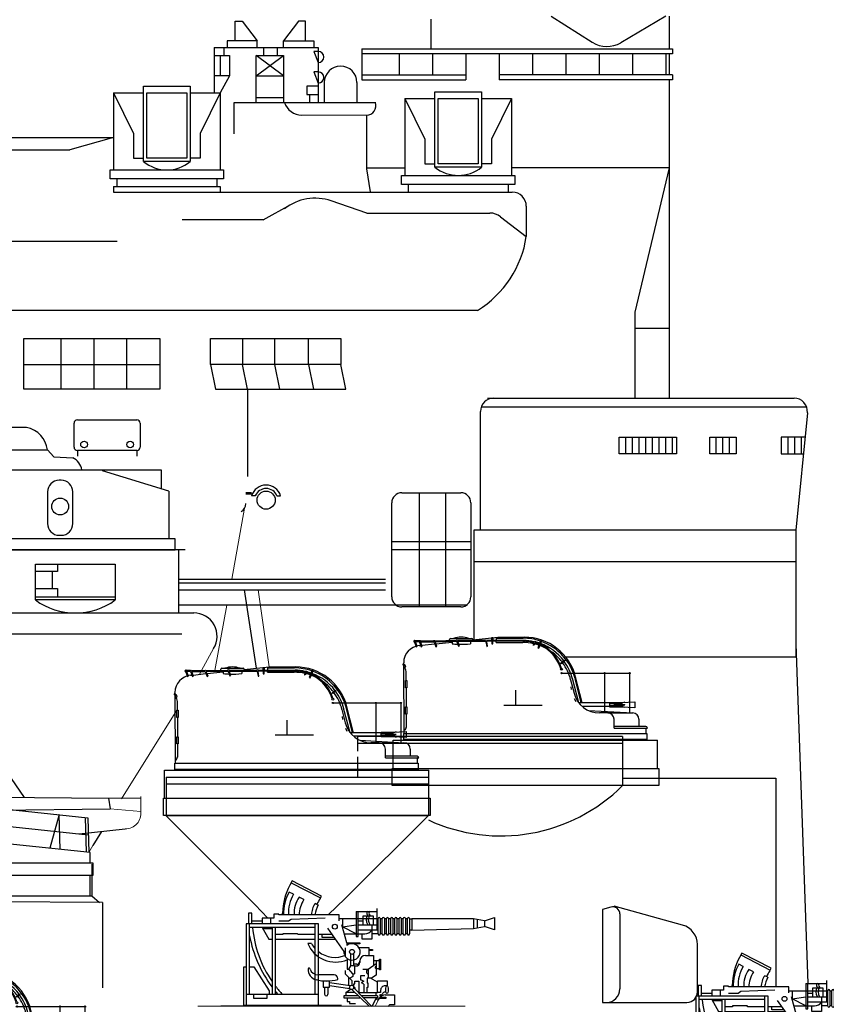
# Model space of a CAD drawing. Extents: x 11101 to 19851, y -12870 to -10052.
# Drawn here: x 12952 to 12987, y -11669 to -11627 of the extents above; entities that cross this region are included whole.
import ezdxf

# ---------------------------------------------------------------- set-up
doc = ezdxf.new("R2010")
doc.units = 0
doc.layers.get('0').update_dxf_attribs({"linetype": 'CONTINUOUS'})
doc.layers.add('1', color=7, linetype='CONTINUOUS')

# ---------------------------------------------------------------- blocks, each defined once
blk = doc.blocks.new('pa16_2')
at = {"layer": '1', "color": 7, "linetype": 'Continuous'}
for p, q in [((-2.092, 7.549), (-2.192, 7.361)), ((-2.133, 7.469), (-0.881, 6.818)), ((-0.84, 6.898), (-2.092, 7.549)), ((-2.035, 6.973), (-2.222, 7.07)), ((-1.594, 6.743), (-1.787, 6.844)), ((-0.895, 6.792), (-0.84, 6.898)), ((-0.977, 6.508), (-1.108, 6.576)), ((1.552, 5.438), (1.552, 6.365)), ((-3.82, 6.163), (-3.958, 6.163)), ((-3.958, 6.163), (-3.958, 5.706)), ((-3.82, 5.706), (-3.82, 6.163)), ((-2.873, 5.955), (-3.381, 5.955)), ((-3.381, 5.955), (-3.381, 5.706)), ((-3.02, 5.955), (-3.02, 5.706)), ((-2.666, 6.126), (-2.873, 6.126)), ((-2.873, 6.126), (-2.873, 5.955)), ((-2.666, 6.092), (-2.666, 6.126)), ((-0.082, 6.092), (-2.666, 6.092)), ((-2.499, 6.092), (-2.5, 6.163)), ((-0.683, 5.955), (-2.138, 5.895)), ((-0.082, 5.837), (-0.082, 6.092)), ((1.591, 5.918), (-0.082, 5.918)), ((0.06, 5.918), (0.06, 5.58)), ((0.655, 6.242), (1.552, 6.242)), ((0.655, 6.242), (0.655, 5.156)), ((0.734, 5.156), (0.734, 6.242)), ((1.399, 6.041), (0.944, 6.041)), ((0.944, 6.041), (0.944, 5.67)), ((1.399, 5.67), (1.399, 6.041)), ((1.591, 5.273), (1.591, 5.933)), ((1.681, 5.933), (1.681, 5.273)), ((1.771, 5.918), (1.681, 5.918)), ((1.771, 5.273), (1.771, 5.933)), ((1.861, 5.933), (1.861, 5.273)), ((1.951, 5.918), (1.861, 5.918)), ((1.951, 5.273), (1.951, 5.933)), ((2.041, 5.933), (2.041, 5.273)), ((2.131, 5.918), (2.041, 5.918)), ((2.131, 5.273), (2.131, 5.933)), ((2.221, 5.933), (2.221, 5.273)), ((2.311, 5.918), (2.221, 5.918)), ((2.311, 5.273), (2.311, 5.933)), ((2.401, 5.933), (2.401, 5.273)), ((2.491, 5.918), (2.401, 5.918)), ((2.491, 5.273), (2.491, 5.933)), ((2.581, 5.933), (2.581, 5.273)), ((2.671, 5.918), (2.581, 5.918)), ((2.671, 5.273), (2.671, 5.933)), ((2.761, 5.933), (2.761, 5.273)), ((2.852, 5.918), (2.761, 5.918)), ((2.852, 5.273), (2.852, 5.933)), ((2.942, 5.933), (2.942, 5.273)), ((2.942, 5.918), (3.032, 5.918)), ((5.677, 5.918), (3.032, 5.918)), ((3.032, 5.918), (3.032, 5.438)), ((6.158, 5.828), (5.677, 5.918)), ((5.677, 5.918), (5.677, 5.506)), ((6.158, 5.828), (6.586, 5.978)), ((6.586, 5.978), (6.586, 5.446)), ((-0.969, 5.706), (-4.069, 5.706)), ((-4.069, 5.706), (-4.069, 2.211)), ((-3.919, 2.679), (-3.919, 5.706)), ((-1.119, 5.556), (-3.919, 5.556)), ((-3.381, 5.817), (-3.82, 5.817)), ((-3.381, 5.556), (-3.097, 5.046)), ((-2.954, 5.494), (-3.347, 5.494)), ((-2.954, 5.556), (-2.954, 2.679)), ((-2.804, 2.679), (-2.804, 5.556)), ((-2.256, 5.817), (-2.666, 5.817)), ((-2.138, 5.895), (-2.256, 5.817)), ((-1.119, 5.706), (-1.119, 2.679)), ((-0.969, 2.211), (-0.969, 5.706)), ((0.135, 4.527), (-0.564, 5.514)), ((0.253, 4.891), (0.035, 5.67)), ((0.06, 5.58), (0.655, 5.67)), ((0.655, 5.283), (0.06, 5.58)), ((0.944, 5.817), (0.734, 5.817)), ((0.734, 5.67), (1.552, 5.67)), ((1.316, 5.67), (1.316, 5.046)), ((3.032, 5.438), (5.677, 5.506)), ((5.677, 5.506), (6.158, 5.596)), ((5.842, 5.887), (5.842, 5.537)), ((6.158, 5.828), (6.158, 5.596)), ((6.586, 5.446), (6.158, 5.596)), ((-2.499, 5.246), (-2.804, 5.246)), ((-1.866, 5.283), (-2.499, 5.283)), ((-2.499, 5.283), (-2.499, 5.246)), ((-1.83, 5.246), (-1.866, 5.283)), ((-1.119, 5.246), (-1.83, 5.246)), ((-0.374, 5.246), (-0.969, 5.246)), ((-0.809, 5.118), (-0.809, 5.246)), ((-0.284, 5.118), (-0.809, 5.118)), ((0.144, 5.283), (1.025, 5.283)), ((0.655, 5.156), (0.734, 5.156)), ((1.591, 5.438), (0.734, 5.438)), ((0.902, 5.046), (0.902, 5.283)), ((1.591, 5.283), (1.316, 5.283)), ((1.771, 5.283), (1.681, 5.283)), ((1.951, 5.283), (1.861, 5.283)), ((2.131, 5.283), (2.041, 5.283)), ((2.311, 5.283), (2.221, 5.283)), ((2.491, 5.283), (2.401, 5.283)), ((2.671, 5.283), (2.581, 5.283)), ((2.852, 5.283), (2.761, 5.283)), ((3.032, 5.438), (2.942, 5.438)), ((-3.097, 5.046), (-2.954, 5.046)), ((-2.804, 5.046), (-1.119, 5.046)), ((-1.267, 4.863), (-1.42, 4.863)), ((-0.969, 5.046), (-0.233, 5.046)), ((0.195, 4.286), (0.195, 4.684)), ((0.253, 4.891), (0.807, 4.891)), ((0.253, 4.891), (0.253, 4.778)), ((0.807, 4.855), (0.253, 4.855)), ((0.767, 4.695), (1.188, 4.695)), ((0.807, 4.891), (0.807, 4.855)), ((1.316, 5.046), (0.902, 5.046)), ((1.188, 4.695), (1.188, 4.348)), ((0.135, 4.452), (0.135, 4.527)), ((0.195, 4.361), (0.135, 4.452)), ((0.412, 4.417), (0.412, 3.9)), ((0.532, 4.417), (0.532, 3.9)), ((1.047, 4.348), (1.401, 4.348)), ((1.188, 4.604), (1.345, 4.604)), ((1.345, 4.558), (1.188, 4.558)), ((1.345, 4.604), (1.345, 4.558)), ((1.401, 4.348), (1.401, 3.918)), ((-4.159, 2.211), (-4.159, 3.865)), ((-4.159, 3.865), (-4.069, 3.865)), ((-3.919, 3.865), (-3.733, 3.865)), ((-3.733, 3.865), (-3.075, 2.839)), ((0.265, 4.219), (0.265, 3.766)), ((0.412, 3.9), (0.329, 3.766)), ((0.577, 3.9), (0.412, 3.9)), ((0.594, 3.974), (0.532, 3.974)), ((0.687, 3.974), (0.577, 3.974)), ((0.577, 3.9), (0.657, 3.9)), ((0.577, 3.9), (0.577, 3.564)), ((0.807, 4.094), (0.807, 4.108)), ((0.807, 4.094), (0.807, 4.05)), ((1.51, 3.994), (1.163, 3.754)), ((1.652, 4.126), (1.401, 4.126)), ((1.51, 4.126), (1.51, 3.772)), ((1.652, 3.736), (1.652, 4.187)), ((1.652, 4.187), (1.688, 4.187)), ((1.688, 4.187), (1.688, 3.736)), ((-0.291, 3.518), (-0.969, 3.518)), ((0.177, 3.711), (0.177, 3.564)), ((0.177, 3.564), (0.383, 3.359)), ((0.265, 3.766), (0.329, 3.766)), ((0.329, 3.766), (0.49, 3.564)), ((0.329, 3.413), (0.329, 3.061)), ((0.512, 3.447), (0.383, 3.359)), ((0.49, 3.564), (0.577, 3.564)), ((0.512, 3.564), (0.512, 3.447)), ((1.024, 3.471), (0.831, 3.471)), ((0.831, 3.471), (0.831, 3.31)), ((1.163, 3.754), (0.94, 3.754)), ((1.163, 3.754), (1.163, 3.371)), ((1.51, 3.51), (1.309, 3.371)), ((1.652, 3.772), (1.51, 3.772)), ((1.51, 3.772), (1.51, 3.51)), ((1.688, 3.736), (1.652, 3.736)), ((-0.496, 3.254), (-0.766, 3.254)), ((-0.766, 3.254), (-0.766, 2.988)), ((-0.766, 2.988), (-0.496, 2.988)), ((-0.706, 2.988), (-0.706, 2.689)), ((-0.556, 2.988), (-0.556, 2.674)), ((-0.496, 2.988), (-0.496, 3.254)), ((0.401, 3.05), (-0.496, 3.183)), ((-0.496, 3.061), (0.384, 2.931)), ((-0.141, 3.326), (-0.141, 3.368)), ((0.383, 3.359), (0.461, 3.282)), ((0.461, 3.282), (0.461, 3.072)), ((0.552, 2.967), (0.55, 3.132)), ((0.55, 3.132), (0.594, 3.132)), ((0.552, 2.967), (1.324, 2.161)), ((0.553, 2.98), (0.594, 2.98)), ((0.594, 3.132), (0.594, 3.254)), ((0.594, 3.254), (0.76, 3.254)), ((0.594, 2.98), (0.594, 2.923)), ((0.76, 3.254), (0.76, 2.767)), ((0.831, 3.31), (0.865, 3.31)), ((0.865, 3.31), (0.981, 3.243)), ((0.981, 3.243), (0.874, 3.181)), ((0.981, 3.12), (0.874, 3.181)), ((0.981, 3.12), (0.981, 2.767)), ((1.309, 3.371), (1.128, 3.371)), ((1.128, 3.371), (1.128, 3.164)), ((1.163, 3.164), (1.128, 3.164)), ((1.128, 2.767), (1.128, 2.985)), ((1.128, 2.985), (1.163, 2.985)), ((1.163, 2.985), (1.163, 3.164)), ((1.562, 3.205), (1.266, 3.371)), ((1.562, 3.205), (1.562, 3.257)), ((1.562, 3.257), (1.974, 3.257)), ((1.562, 2.767), (1.562, 3.205)), ((1.974, 3.047), (1.89, 3.047)), ((1.974, 3.257), (1.974, 3.047)), ((-0.969, 2.679), (-4.069, 2.679)), ((-3.733, 2.51), (-3.733, 2.679)), ((-3.174, 2.679), (-3.174, 2.51)), ((-3.075, 2.839), (-3.075, 2.679)), ((0.727, 2.614), (0.127, 2.614)), ((0.127, 2.614), (0.127, 2.529)), ((0.207, 2.767), (0.408, 2.906)), ((0.581, 2.767), (0.207, 2.767)), ((0.207, 2.767), (0.207, 2.614)), ((0.743, 2.767), (1.562, 2.767)), ((1.562, 2.614), (0.89, 2.614)), ((1.488, 2.767), (1.488, 2.614)), ((1.7, 2.767), (1.562, 2.767)), ((1.562, 2.614), (1.562, 2.529)), ((1.7, 2.66), (1.663, 2.66)), ((1.663, 2.66), (1.663, 2.614)), ((1.663, 2.614), (1.749, 2.614)), ((1.675, 2.555), (1.929, 2.555)), ((1.7, 2.857), (1.7, 2.767)), ((1.893, 2.66), (2.288, 2.66)), ((1.929, 2.555), (1.929, 2.505)), ((2.288, 2.66), (2.288, 2.238)), ((0.024, 2.211), (-4.159, 2.211)), ((-3.174, 2.51), (-3.733, 2.51)), ((0.127, 2.529), (0.808, 2.529)), ((0.259, 2.529), (0.259, 2.378)), ((0.259, 2.378), (0.372, 2.378)), ((0.372, 2.378), (0.372, 2.285)), ((0.372, 2.285), (0.622, 2.285)), ((1.562, 2.529), (0.971, 2.529)), ((1.494, 2.494), (1.324, 2.161)), ((1.494, 2.494), (1.562, 2.529)), ((1.494, 2.494), (1.601, 2.439)), ((1.562, 2.529), (1.634, 2.505)), ((1.929, 2.505), (1.634, 2.505)), ((2.288, 2.238), (2.1, 2.236))]:
    blk.add_line(p, q, dxfattribs=at)
at = {"layer": '1', "color": 7, "linetype": 'Continuous', "lineweight": 9}
for p, q in [((0.461, 2.889), (1.204, 2.177)), ((-4.159, 2.211), (-6.136, 2.177)), ((-6.136, 2.177), (-6.136, 2.177)), ((-6.136, 2.177), (5.323, 2.174)), ((1.601, 2.439), (1.478, 2.197))]:
    blk.add_line(p, q, dxfattribs=at)
at = {"layer": '1', "color": 7, "linetype": 'Continuous'}
for centre, radius in [((-0.263, 5.586), 0.105), ((0.472, 4.503), 0.105), ((0.461, 2.98), 0.0918)]:
    blk.add_circle(centre, radius, dxfattribs=at)
for centre, radius, start, end in [((0.081, 6.139), 2.581, 151.6921, 179.4809), ((-0.656, 6.166), 1.808, 150.0067, 182.3331), ((-0.681, 6.18), 1.569, 149.6797, 183.2289), ((-0.843, 6.152), 1.17, 143.7459, 182.9206), ((0.876, 5.666), 2.098, 147.5565, 155.469), ((-0.349, 5.998), 1.451, 149.0925, 176.2743), ((-0.465, 6.111), 0.794, 144.1363, 181.3907), ((-0.17, 6.011), 0.947, 147.7203, 175.0869), ((1.456, 5.881), 0.376, 145.8959, 214.1041), ((1.189, 6.167), 0.087, 120.3808, 239.6192), ((1.549, 5.881), 0.376, 145.8959, 214.1041), ((1.282, 6.167), 0.087, 120.3808, 239.6192), ((1.636, 5.933), 0.045, 0, 180), ((1.816, 5.933), 0.045, 0, 180), ((1.996, 5.933), 0.045, 0, 180), ((2.176, 5.933), 0.045, 0, 180), ((2.356, 5.933), 0.045, 0, 180), ((2.536, 5.933), 0.045, 0, 180), ((2.716, 5.933), 0.045, 0, 180), ((2.897, 5.933), 0.045, 0, 180), ((1.032, 5.985), 4.841, 185.0892, 214.5793), ((1.328, 6.184), 5.339, 190.6463, 216.6852), ((1.025, 5.633), 0.351, 270, 326.0665), ((1.636, 5.273), 0.045, 180, 0), ((1.816, 5.273), 0.045, 180, 0), ((1.996, 5.273), 0.045, 180, 0), ((2.176, 5.273), 0.045, 180, 0), ((2.356, 5.273), 0.045, 180, 0), ((2.536, 5.273), 0.045, 180, 0), ((2.716, 5.273), 0.045, 180, 0), ((2.897, 5.273), 0.045, 180, 0), ((-0.24, 5.337), 1.272, 201.8874, 293.4032), ((-0.257, 5.423), 1.154, 209.0037, 221.7365), ((0.472, 4.503), 0.352, 218.029, 128.5232), ((-0.257, 5.423), 1.154, 231.9628, 293.722), ((1.047, 4.108), 0.24, 90, 180), ((-1.37, 3.765), 0.0432, 0, 186.2311), ((0.657, 4.05), 0.15, 270, 0), ((0.687, 4.094), 0.12, 270, 0), ((1.508, 3.836), 0.0438, 86.7021, 273.2979), ((-0.942, 3.765), 0.471, 180, 254.2634), ((-0.979, 3.887), 0.368, 199.2341, 271.5596), ((-0.291, 3.368), 0.15, 0, 90), ((1.201, 3.65), 0.111, 109.7547, 250.2453), ((1.032, 5.985), 4.841, 217.5952, 223.0766), ((-0.63, 4.936), 1.682, 254.8409, 286.887), ((1.89, 2.857), 0.19, 88.9582, 180), ((1.328, 6.184), 5.339, 219.3019, 221.0329), ((-0.631, 2.689), 0.075, 180, 0), ((1.921, 2.317), 0.343, 90, 159.1315), ((1.695, 2.767), 0.106, 270, 337.7139), ((1.881, 2.691), 0.0939, 54.7867, 157.7134), ((2.118, 2.145), 0.0925, 90, 180.34)]:
    blk.add_arc(centre, radius, start, end, dxfattribs=at)
blk.add_ellipse((1.974, 2.883), major_axis=(0, -0.164), ratio=0.335859, dxfattribs=at)
blk = doc.blocks.new('pa19_2')
at = {"layer": '1', "color": 7, "linetype": 'Continuous'}
for p, q in [((-2.254, 6.248), (-1.19, 6.361)), ((-1.436, 6.227), (-1.436, 6.341)), ((-1.436, 6.341), (-1.396, 6.341)), ((-1.396, 6.341), (-1.396, 6.227)), ((-1.257, 6.354), (-1.257, 6.227)), ((-1.191, 6.361), (-0.048, 6.361)), ((-4.57, 6.206), (-4.761, 6.206)), ((-4.761, 6.206), (-4.761, 6.166)), ((-4.57, 6.166), (-4.761, 6.166)), ((-4.757, 6.141), (-4.684, 5.955)), ((-4.646, 5.97), (-4.719, 6.156)), ((-4.684, 5.955), (-4.646, 5.97)), ((-4.556, 6.005), (-4.488, 6.012)), ((-4.539, 6.141), (-4.466, 5.955)), ((-4.428, 5.97), (-4.501, 6.156)), ((-4.499, 6.206), (-3.948, 6.206)), ((-4.499, 6.166), (-3.948, 6.166)), ((-4.466, 5.955), (-4.428, 5.97)), ((-4.446, 6.016), (-3.893, 6.082)), ((-3.917, 6.141), (-3.844, 5.955)), ((-3.806, 5.97), (-3.879, 6.156)), ((-3.877, 6.206), (-2.969, 6.227)), ((-3.877, 6.166), (-2.969, 6.186)), ((-3.849, 6.08), (-3.15, 6.154)), ((-3.844, 5.955), (-3.806, 5.97)), ((-3.258, 6.22), (-3.258, 6.263)), ((-3.217, 6.304), (-2.295, 6.304)), ((-3.15, 6.182), (-3.15, 6.082)), ((-2.938, 6.161), (-2.865, 5.975)), ((-2.827, 5.99), (-2.9, 6.176)), ((-2.899, 6.227), (-1.725, 6.227)), ((-2.899, 6.186), (-1.725, 6.186)), ((-2.865, 5.975), (-2.827, 5.99)), ((-2.362, 6.186), (-2.362, 6.082)), ((-2.254, 6.263), (-2.254, 6.227)), ((-1.694, 6.161), (-1.663, 5.964)), ((-1.663, 5.964), (-1.623, 5.97)), ((-1.655, 6.227), (-0.077, 6.227)), ((-0.083, 6.186), (-1.655, 6.186)), ((-1.623, 5.97), (-1.654, 6.168)), ((-1.436, 6.186), (-1.436, 6.071)), ((-1.436, 6.071), (-1.396, 6.071)), ((-1.396, 6.071), (-1.396, 6.186)), ((-1.257, 6.321), (-0.106, 6.321)), ((-1.257, 6.133), (-1.257, 6.186)), ((-1.257, 6.133), (-0.116, 6.133)), ((0.354, 6.113), (0.325, 6.023)), ((0.364, 6.011), (0.325, 6.023)), ((0.393, 6.101), (0.364, 6.011)), ((0.589, 6.045), (0.534, 5.909)), ((0.572, 5.894), (0.626, 6.028)), ((0.604, 6.084), (0.669, 6.245)), ((0.706, 6.227), (0.643, 6.071)), ((0.534, 5.909), (0.572, 5.894)), ((-5.254, 5.209), (-5.254, 5.171)), ((-5.221, 5.203), (-5.222, 5.257)), ((-5.195, 2.239), (-5.221, 5.165)), ((-5.164, 5.086), (-5.13, 5.086)), ((1.516, 5.255), (1.659, 5.371)), ((1.541, 5.223), (1.516, 5.255)), ((1.685, 5.34), (1.541, 5.223)), ((1.659, 5.371), (1.685, 5.34)), ((-5.119, 4.506), (-5.119, 4.885)), ((1.547, 4.818), (4.461, 4.818)), ((2.432, 3.54), (2.15, 4.65)), ((3.392, 4.818), (3.392, 3.114)), ((4.461, 4.818), (4.461, 3.114)), ((-5.146, 4.506), (-5.092, 4.506)), ((-5.146, 4.196), (-5.146, 4.506)), ((-5.092, 4.506), (-5.092, 4.196)), ((1.936, 4.535), (2.08, 3.967)), ((1.938, 4.232), (1.957, 4.112)), ((2.291, 3.54), (2.008, 4.597)), ((2.39, 3.54), (2.126, 4.583)), ((-5.092, 4.196), (-5.146, 4.196)), ((-5.119, 4.196), (-5.119, 3.373)), ((-0.407, 3.447), (-0.407, 4.087)), ((-0.934, 3.447), (0.709, 3.447)), ((2.091, 3.737), (2.151, 3.608)), ((3.611, 3.54), (2.291, 3.54)), ((3.611, 3.392), (2.433, 3.392)), ((3.611, 3.365), (3.611, 3.567)), ((3.611, 3.567), (4.12, 3.567)), ((3.611, 3.513), (3.802, 3.513)), ((3.802, 3.419), (3.611, 3.419)), ((3.802, 3.567), (3.802, 3.365)), ((3.802, 3.567), (3.841, 3.513)), ((3.841, 3.513), (3.802, 3.466)), ((4.261, 3.466), (3.802, 3.466)), ((3.802, 3.466), (3.841, 3.419)), ((3.841, 3.419), (3.802, 3.365)), ((4.068, 3.513), (3.841, 3.513)), ((4.068, 3.419), (3.841, 3.419)), ((4.261, 3.574), (4.068, 3.513)), ((4.068, 3.513), (4.261, 3.466)), ((4.068, 3.419), (4.261, 3.466)), ((4.068, 3.419), (4.261, 3.358)), ((4.12, 3.567), (4.684, 3.594)), ((4.684, 3.594), (4.684, 3.338)), ((-5.146, 3.373), (-5.092, 3.373)), ((-5.146, 3.063), (-5.146, 3.373)), ((-5.092, 3.063), (-5.146, 3.063)), ((-5.119, 3.063), (-5.119, 2.494)), ((-5.092, 3.373), (-5.092, 3.063)), ((2.696, 3.221), (4.608, 3.113)), ((3.53, 3.114), (3.175, 3.114)), ((3.53, 3.114), (4.593, 3.114)), ((4.12, 3.365), (3.611, 3.365)), ((4.684, 3.338), (4.12, 3.365)), ((3.8, 2.467), (3.8, 2.844)), ((5.16, 2.534), (3.8, 2.534)), ((4.863, 2.844), (4.863, 2.534)), ((-5.222, 1.942), (-5.222, 2.239)), ((-5.222, 2.239), (5.196, 2.239)), ((3.8, 2.467), (5.227, 2.467)), ((5.155, 2.467), (5.155, 2.239)), ((5.196, 2.239), (5.196, 1.942)), ((-5.667, 0.737), (-5.667, 1.942)), ((-5.667, 1.942), (5.657, 1.942)), ((5.196, 1.969), (-5.222, 1.969)), ((5.657, 0.737), (5.657, 1.942)), ((-5.72, 0.737), (5.72, 0.737)), ((-5.72, 0), (-5.72, 0.737)), ((5.72, 0.737), (5.72, 0)), ((5.72, 0), (-5.72, 0))]:
    blk.add_line(p, q, dxfattribs=at)
for centre, radius in [((-4.535, 6.186), 0.0405), ((-3.912, 6.186), 0.0405), ((-2.934, 6.206), 0.0405), ((-1.69, 6.206), 0.0405), ((0.395, 6.146), 0.0405), ((1.546, 4.984), 0.0405), ((1.547, 4.818), 0.027), ((3.392, 4.818), 0.027), ((4.461, 4.818), 0.027)]:
    blk.add_circle(centre, radius, dxfattribs=at)
for centre, radius, start, end in [((-2.756, 5.4), 0.961, 70.1438, 109.8562), ((-0.048, 4.093), 2.268, 14.2112, 90), ((-4.477, 5.264), 0.745, 96.0441, 180), ((-4.753, 6.186), 0.0405, 30, 330), ((-3.217, 6.263), 0.0405, 90, 180), ((-2.756, 8.934), 2.879, 262.1396, 267.181), ((-2.756, 8.934), 2.879, 268.0615, 277.8604), ((-2.295, 6.263), 0.0405, 0, 90), ((-0.116, 4.016), 2.117, 77.4386, 90), ((-0.106, 4.018), 2.302, 70.873, 90), ((-0.083, 4.516), 1.67, 74.6082, 90), ((-0.077, 4.529), 1.697, 75.0153, 90), ((-0.116, 4.016), 2.117, 70.8811, 76.3417), ((-0.083, 4.516), 1.67, 17.1017, 72.6697), ((-0.117, 4.027), 2.199, 70.6601, 75.4938), ((-0.077, 4.529), 1.697, 16.9797, 72.415), ((-0.116, 4.016), 2.117, 62.4726, 69.7843), ((-0.117, 4.027), 2.199, 37.0985, 69.6047), ((-0.106, 4.018), 2.302, 14.2112, 69.8552), ((-0.116, 4.016), 2.117, 37.2643, 53.7185), ((-5.262, 5.077), 0.132, 4.0537, 86.7131), ((-5.253, 5.082), 0.0889, 3.0439, 90.7612), ((-5.389, 4.885), 0.27, 0, 48.2893), ((-0.116, 4.016), 2.117, 14.2112, 36.1674), ((-0.117, 4.027), 2.199, 14.2112, 36.0428), ((3.175, 4.244), 1.13, 194.2112, 270), ((3.53, 2.844), 0.27, 0, 90), ((4.593, 2.844), 0.27, 0, 90), ((5.16, 2.467), 0.0675, 0, 90), ((-5.253, 2.494), 0.134, 295.0479, 6.5543)]:
    blk.add_arc(centre, radius, start, end, dxfattribs=at)
blk = doc.blocks.new('pa18_2')
at = {"color": 7, "linetype": 'Continuous'}
for p, q in [((-1.7, 9.331), (-1.505, 9.347)), ((-1.505, 9.347), (-1.482, 9.06)), ((-2.709, 9.044), (-2.524, 9.111)), ((-2.524, 9.111), (-2.427, 8.84)), ((-1.333, 7.157), (-1.333, 9.078)), ((-1.164, 9.094), (-1.164, 7.157)), ((-3.679, 8.572), (-3.513, 8.677)), ((-3.513, 8.677), (-3.359, 8.434)), ((-2.963, 7.157), (-2.963, 8.627)), ((-2.794, 7.157), (-2.794, 8.701)), ((0.317, 6.798), (1.148, 8.763)), ((1.305, 8.7), (0.465, 6.715)), ((-6.374, 7.157), (-6.374, 8.318)), ((-6.374, 8.318), (-1.177, 8.318)), ((-5.9, 8.318), (-5.9, 7.157)), ((-4.516, 7.913), (-4.375, 8.05)), ((-4.375, 8.05), (-4.175, 7.843)), ((-3.658, 8.318), (-3.658, 7.157)), ((-1.375, 8.318), (-1.375, 7.157)), ((-6.374, 7.727), (-1.117, 7.727)), ((0.465, 7.863), (0.465, 6.715)), ((-6.161, 7.157), (-6.161, 7.206)), ((-5.194, 7.311), (-6.056, 7.311)), ((-5.95, 7.311), (-5.95, 7.353)), ((-5.95, 7.353), (-5.299, 7.353)), ((-5.299, 7.353), (-5.299, 7.311)), ((-5.088, 7.206), (-5.088, 7.157)), ((-0.048, 6.959), (-0.048, 7.324)), ((-0.048, 7.324), (2.199, 6.793)), ((2.132, 6.722), (0.037, 7.217)), ((0.037, 7.217), (0.037, 6.927)), ((1.416, 5.851), (3.235, 7.314)), ((3.344, 7.185), (1.512, 5.712)), ((-9.27, 4.435), (-6.454, 7.157)), ((-8.932, 4.435), (-5.953, 7.157)), ((-6.454, 7.157), (-1.041, 7.157)), ((-3.102, 3.085), (-1.477, 7.157)), ((2.199, 6.793), (3.394, 2.647)), ((-7.486, 6.559), (-7.345, 6.696)), ((-7.345, 6.696), (-7.145, 6.489)), ((3.354, 2.481), (2.132, 6.722)), ((-8.194, 5.876), (-8.052, 6.012)), ((-8.052, 6.012), (-7.852, 5.806)), ((2.352, 4.073), (1.878, 5.986)), ((-8.916, 5.178), (-8.775, 5.314)), ((-8.775, 5.314), (-8.575, 5.107)), ((2.349, 3.33), (1.882, 5.345)), ((1.97, 4.571), (4.361, 5.052)), ((4.392, 4.886), (2.002, 4.405)), ((-9.558, 4.083), (-9.558, 4.28)), ((-9.558, 4.28), (-9.27, 4.28)), ((-9.27, 1.415), (-9.27, 4.435)), ((-9.27, 4.435), (-8.932, 4.435)), ((-8.932, 4.435), (-8.419, 3.655)), ((2.347, 2.588), (1.97, 4.571)), ((4.467, 4.238), (10.048, 4.182)), ((2.347, 2.588), (2.352, 4.073)), ((2.352, 4.073), (9.163, 3.352)), ((10.048, 4.182), (10.115, 3.725)), ((-9.558, 3.345), (-9.558, 3.541)), ((-9.558, 3.541), (-9.27, 3.541)), ((4.47, 3.672), (10.115, 3.725)), ((5.578, 2.246), (5.685, 3.72)), ((5.685, 3.72), (5.727, 2.23)), ((7.937, 3.482), (7.537, 2.039)), ((7.979, 1.992), (7.937, 3.482)), ((9.184, 2.608), (2.349, 3.33)), ((9.104, 1.873), (9.062, 3.363)), ((9.163, 3.352), (9.204, 1.863)), ((-9.558, 2.382), (-9.558, 2.578)), ((-9.558, 2.578), (-9.27, 2.578)), ((9.27, 1.856), (2.347, 2.588)), ((3.394, 2.647), (5.484, 2.426)), ((5.392, 2.351), (3.419, 2.559)), ((3.419, 2.559), (3.444, 2.472)), ((5.383, 2.267), (5.392, 2.351)), ((5.484, 2.426), (5.467, 2.258)), ((9.27, 1.415), (9.27, 1.856)), ((-9.558, 1.327), (-9.558, 1.523)), ((-9.558, 1.523), (-9.27, 1.523)), ((-9.375, 1.415), (9.375, 1.415)), ((-9.375, 0.877), (-9.375, 1.415)), ((9.375, 1.415), (9.375, 0.877)), ((9.375, 0.877), (-9.375, 0.877)), ((-9.27, 0.877), (-9.27, 0)), ((9.27, 0), (9.27, 0.877)), ((-9.27, 0), (9.27, 0))]:
    blk.add_line(p, q, dxfattribs=at)
for centre, radius, start, end in [((-0.786, 3.932), 5.175, 96.0708, 141.4417), ((-0.741, 3.815), 5.296, 25.8007, 96.417), ((-1.166, 5.166), 3.152, 13.9133, 89.9732), ((-1.168, 4.584), 3.143, 13.857, 90), ((-6.056, 7.206), 0.106, 90, 180), ((-5.194, 7.206), 0.106, 0, 90), ((-1.152, 3.979), 3.178, 10.739, 87.9935), ((-1.113, 3.927), 5.588, 343.9928, 23.1096), ((-5.791, 5.383), 3.145, 213.3296, 270), ((-6.033, 7.7), 5.468, 272.5384, 302.4154), ((-0.047, 7.81), 5.627, 237.1168, 294.9172)]:
    blk.add_arc(centre, radius, start, end, dxfattribs=at)
for centre, major_axis, ratio, start_param, end_param in [((-6.752, 5.085), (-0.105, -0.144), 0.896017, 3.680029, 9.424778), ((-6.718, 5.166), (0.199, -0.067), 0.665147, 0.305598, 3.141593), ((-6.718, 5.166), (0.199, -0.067), 0.398786, 0.467415, 3.141593), ((-3.789, 5.085), (-0.105, -0.144), 0.896017, 3.680029, 9.424778), ((-3.754, 5.166), (0.199, -0.067), 0.665147, 0.305598, 3.141593), ((-3.754, 5.166), (0.199, -0.067), 0.398786, 0.467415, 3.141593), ((0.46, 4.612), (0.281, 0), 0.728571, 6.283185, 9.424778), ((0.46, 4.612), (0.281, 0), 0.342857, 6.283185, 9.424778)]:
    blk.add_ellipse(centre, major_axis=major_axis, ratio=ratio, start_param=start_param, end_param=end_param, dxfattribs=at)
blk.add_ellipse((0.466, 4.496), major_axis=(0.223, 0), ratio=0.846847, dxfattribs=at)
blk = doc.blocks.new('pa37_2')
at = {"layer": '1', "color": 7, "linetype": 'Continuous'}
for p, q in [((-2.088, 5.244), (-2.778, 5.244)), ((-2.778, 5.244), (-2.778, 4.282)), ((-2.778, 4.282), (-1.192, 4.282)), ((-1.192, 4.282), (-0.921, 3.983)), ((-0.921, 3.983), (-0.108, 3.943)), ((-4.146, 3.428), (3.685, 3.428)), ((-4.146, 0.474), (-4.146, 3.428)), ((4.011, 2.507), (1.165, 3.387)), ((3.685, 3.428), (3.685, 2.607)), ((-0.608, 2.981), (-0.692, 2.981)), ((-1.192, 2.481), (-1.192, 1.123)), ((-0.108, 1.123), (-0.108, 2.481)), ((4.011, 2.507), (4.011, 0.474)), ((4.282, 0.474), (-4.282, 0.474)), ((-4.282, 0.474), (-4.282, 0)), ((-0.692, 0.623), (-0.608, 0.623)), ((4.282, 0), (4.282, 0.474)), ((-4.282, 0), (4.282, 0))]:
    blk.add_line(p, q, dxfattribs=at)
blk.add_circle((-0.65, 1.856), 0.359, dxfattribs=at)
for centre, radius, start, end in [((-2.316, 4.133), 1.134, 7.5249, 78.3609), ((-2.622, 3.757), 1.318, 96.7613, 194.441), ((-0.43, 3.29), 0.727, 10.9125, 63.7862), ((-0.692, 2.481), 0.5, 90, 180), ((-0.608, 2.481), 0.5, 0, 90), ((-0.692, 1.123), 0.5, 180, 270), ((-0.608, 1.123), 0.5, 270, 0)]:
    blk.add_arc(centre, radius, start, end, dxfattribs=at)

msp = doc.modelspace()

# ---------------------------------------------------------------- linework, layer by layer
at = {"layer": '1', "color": 7, "linetype": 'Continuous'}
for p, q in [((12974.72, -11626.729), (12976.485, -11627.854)), ((12979.638, -11626.729), (12977.709, -11627.873)), ((12979.781, -11626.729), (12979.781, -11628.131)), ((12961.176, -11627.794), (12961.176, -11626.943)), ((12961.176, -11626.943), (12961.478, -11626.943)), ((12961.478, -11626.943), (12962.116, -11627.794)), ((12963.891, -11626.943), (12963.253, -11627.794)), ((12964.192, -11626.943), (12963.891, -11626.943)), ((12964.192, -11627.794), (12964.192, -11626.943)), ((12969.571, -11628.131), (12969.571, -11626.869)), ((12960.27, -11628.08), (12960.27, -11630.023)), ((12960.27, -11628.08), (12964.738, -11628.08)), ((12960.703, -11628.428), (12960.703, -11628.08)), ((12962.116, -11627.794), (12960.828, -11627.794)), ((12960.828, -11627.794), (12960.828, -11628.08)), ((12962.116, -11628.08), (12962.116, -11627.794)), ((12962.399, -11628.428), (12962.399, -11628.08)), ((12962.97, -11628.08), (12962.97, -11628.428)), ((12963.253, -11628.08), (12963.253, -11627.794)), ((12963.253, -11627.794), (12964.541, -11627.794)), ((12964.541, -11627.794), (12964.541, -11628.08)), ((12964.738, -11628.08), (12964.738, -11630.435)), ((12960.27, -11628.428), (12960.926, -11628.428)), ((12960.532, -11628.428), (12960.532, -11629.298)), ((12960.926, -11628.428), (12960.926, -11629.298)), ((12962.069, -11630.435), (12962.069, -11628.428)), ((12962.069, -11628.428), (12963.253, -11628.428)), ((12963.253, -11629.298), (12962.069, -11628.428)), ((12962.069, -11629.298), (12963.253, -11628.428)), ((12963.253, -11628.428), (12963.253, -11630.435)), ((12964.738, -11628.25), (12964.541, -11628.25)), ((12964.541, -11628.25), (12964.738, -11628.726)), ((12966.607, -11628.131), (12979.924, -11628.131)), ((12966.607, -11628.131), (12966.607, -11629.464)), ((12979.924, -11628.345), (12966.607, -11628.345)), ((12968.209, -11628.345), (12968.209, -11629.25)), ((12969.638, -11628.345), (12969.638, -11629.25)), ((12971.067, -11628.345), (12971.067, -11629.464)), ((12972.495, -11628.345), (12972.495, -11629.464)), ((12973.924, -11628.345), (12973.924, -11629.25)), ((12975.352, -11628.345), (12975.352, -11629.25)), ((12976.781, -11628.345), (12976.781, -11629.25)), ((12978.209, -11628.345), (12978.209, -11629.25)), ((12979.638, -11628.345), (12979.638, -11629.25)), ((12979.781, -11628.345), (12979.781, -11629.25)), ((12979.924, -11628.131), (12979.924, -11628.345)), ((12960.926, -11629.298), (12960.27, -11629.298)), ((12960.926, -11629.298), (12960.533, -11630.023)), ((12962.069, -11629.298), (12963.253, -11629.298)), ((12964.738, -11629.125), (12964.541, -11629.125)), ((12964.541, -11629.125), (12964.738, -11629.601)), ((12966.607, -11629.25), (12971.067, -11629.25)), ((12979.924, -11629.25), (12972.495, -11629.25)), ((12979.924, -11629.25), (12979.924, -11629.464)), ((12957.247, -11629.738), (12959.247, -11629.738)), ((12957.247, -11632.97), (12957.247, -11629.738)), ((12959.247, -11629.738), (12959.247, -11632.97)), ((12964.738, -11629.741), (12964.244, -11629.741)), ((12964.244, -11629.741), (12964.244, -11630.093)), ((12964.993, -11629.582), (12964.993, -11630.435)), ((12966.397, -11629.582), (12966.397, -11630.435)), ((12966.607, -11629.464), (12971.067, -11629.464)), ((12979.924, -11629.464), (12972.495, -11629.464)), ((12979.781, -11629.464), (12979.781, -11633.241)), ((12955.961, -11630.023), (12955.961, -11633.328)), ((12955.961, -11630.023), (12957.247, -11630.023)), ((12955.961, -11630.023), (12956.818, -11631.769)), ((12957.39, -11630.023), (12959.104, -11630.023)), ((12957.39, -11632.827), (12957.39, -11630.023)), ((12959.104, -11630.023), (12959.104, -11632.827)), ((12959.247, -11630.023), (12960.533, -11630.023)), ((12960.533, -11630.023), (12959.675, -11631.769)), ((12960.533, -11630.023), (12960.533, -11633.328)), ((12964.244, -11630.093), (12964.738, -11630.093)), ((12964.364, -11630.093), (12964.364, -11630.435)), ((12969.739, -11629.974), (12971.739, -11629.974)), ((12969.739, -11633.206), (12969.739, -11629.974)), ((12971.739, -11629.974), (12971.739, -11633.206)), ((12961.129, -11631.781), (12961.129, -11630.435)), ((12961.129, -11630.435), (12967.209, -11630.435)), ((12962.069, -11630.226), (12963.253, -11630.226)), ((12968.453, -11630.26), (12968.453, -11633.564)), ((12968.453, -11630.26), (12969.739, -11630.26)), ((12968.453, -11630.26), (12969.31, -11632.005)), ((12969.882, -11630.26), (12971.596, -11630.26)), ((12969.882, -11633.064), (12969.882, -11630.26)), ((12971.596, -11630.26), (12971.596, -11633.064)), ((12971.739, -11630.26), (12973.025, -11630.26)), ((12973.025, -11630.26), (12972.167, -11632.005)), ((12973.025, -11630.26), (12973.025, -11633.564)), ((12964.03, -11630.981), (12966.896, -11630.97)), ((12966.803, -11630.981), (12966.803, -11633.274)), ((12956.818, -11631.769), (12956.818, -11632.827)), ((12959.675, -11631.769), (12959.675, -11632.827)), ((12937.956, -11631.932), (12955.961, -11631.932)), ((12955.961, -11631.932), (12954.087, -11632.466)), ((12969.31, -11632.005), (12969.31, -11633.064)), ((12972.167, -11632.005), (12972.167, -11633.064)), ((12939.624, -11632.466), (12954.087, -11632.466)), ((12956.818, -11632.827), (12957.247, -11632.827)), ((12959.247, -11632.97), (12957.247, -11632.97)), ((12959.104, -11632.827), (12957.39, -11632.827)), ((12959.675, -11632.827), (12959.247, -11632.827)), ((12969.31, -11633.064), (12969.739, -11633.064)), ((12971.596, -11633.064), (12969.882, -11633.064)), ((12972.167, -11633.064), (12971.739, -11633.064)), ((12955.818, -11633.328), (12960.675, -11633.328)), ((12955.818, -11633.714), (12955.818, -11633.328)), ((12960.675, -11633.328), (12960.675, -11633.714)), ((12966.803, -11633.241), (12968.453, -11633.241)), ((12966.803, -11633.274), (12966.966, -11634.26)), ((12968.31, -11633.564), (12973.167, -11633.564)), ((12968.31, -11633.95), (12968.31, -11633.564)), ((12971.739, -11633.206), (12969.739, -11633.206)), ((12979.781, -11633.241), (12973.025, -11633.241)), ((12973.167, -11633.564), (12973.167, -11633.95)), ((12979.781, -11633.241), (12978.309, -11639.421)), ((12979.781, -11633.241), (12979.781, -11643.109)), ((12960.675, -11633.714), (12955.818, -11633.714)), ((12956.104, -11633.714), (12956.104, -11634.043)), ((12960.39, -11633.714), (12960.39, -11634.043)), ((12973.167, -11633.95), (12968.31, -11633.95)), ((12968.596, -11633.95), (12968.596, -11634.279)), ((12972.882, -11633.95), (12972.882, -11634.279)), ((12955.961, -11634.043), (12960.533, -11634.043)), ((12955.961, -11634.043), (12955.961, -11634.279)), ((12955.961, -11634.279), (12973.05, -11634.279)), ((12960.533, -11634.043), (12960.533, -11634.279)), ((12962.372, -11635.472), (12963.567, -11634.808)), ((12966.823, -11635.178), (12965.29, -11634.654)), ((12966.823, -11635.178), (12972.097, -11635.178)), ((12973.655, -11634.885), (12973.655, -11636.179)), ((12962.381, -11635.467), (12958.904, -11635.467)), ((12972.552, -11635.332), (12973.655, -11636.179)), ((12956.115, -11636.4), (12939.624, -11636.4)), ((12971.564, -11639.348), (12947.552, -11639.348)), ((12978.309, -11639.421), (12978.309, -11643.109)), ((12978.309, -11640.117), (12979.781, -11640.117)), ((12952.119, -11640.553), (12957.94, -11640.553)), ((12952.119, -11642.732), (12952.119, -11640.553)), ((12953.701, -11640.553), (12953.701, -11642.732)), ((12955.113, -11640.553), (12955.113, -11642.732)), ((12956.511, -11640.553), (12956.511, -11642.732)), ((12957.94, -11640.553), (12957.94, -11642.732)), ((12960.111, -11640.553), (12965.706, -11640.553)), ((12960.111, -11641.664), (12960.111, -11640.553)), ((12961.488, -11640.553), (12961.488, -11641.664)), ((12962.864, -11640.553), (12962.864, -11641.664)), ((12964.312, -11641.664), (12964.312, -11640.553)), ((12965.706, -11640.553), (12965.706, -11641.664)), ((12952.119, -11641.664), (12957.94, -11641.664)), ((12965.706, -11641.664), (12960.111, -11641.664)), ((12960.111, -11641.664), (12960.328, -11642.732)), ((12961.704, -11642.732), (12961.488, -11641.664)), ((12962.864, -11641.664), (12963.08, -11642.732)), ((12964.312, -11641.664), (12964.529, -11642.732)), ((12965.923, -11642.732), (12965.706, -11641.664)), ((12957.94, -11642.732), (12952.119, -11642.732)), ((12960.328, -11642.732), (12965.923, -11642.732)), ((12961.704, -11642.732), (12961.704, -11646.472)), ((12971.994, -11643.109), (12985.134, -11643.109)), ((12971.688, -11648.769), (12971.688, -11643.681)), ((12985.673, -11643.492), (12971.721, -11643.492)), ((12954.41, -11644.045), (12956.962, -11644.045)), ((12985.702, -11643.736), (12985.211, -11648.769)), ((12954.267, -11645.212), (12954.267, -11644.188)), ((12957.105, -11644.188), (12957.105, -11645.212)), ((12977.63, -11644.787), (12980.099, -11644.787)), ((12977.63, -11645.5), (12977.63, -11644.787)), ((12977.916, -11645.5), (12977.916, -11644.787)), ((12978.202, -11645.5), (12978.202, -11644.787)), ((12978.487, -11645.5), (12978.487, -11644.787)), ((12978.773, -11645.5), (12978.773, -11644.787)), ((12979.059, -11645.5), (12979.059, -11644.787)), ((12979.345, -11645.5), (12979.345, -11644.787)), ((12979.63, -11645.5), (12979.63, -11644.787)), ((12979.916, -11645.5), (12979.916, -11644.787)), ((12980.099, -11644.787), (12980.099, -11645.5)), ((12981.515, -11644.787), (12982.647, -11644.787)), ((12981.515, -11645.5), (12981.515, -11644.787)), ((12981.8, -11645.5), (12981.8, -11644.787)), ((12982.086, -11645.5), (12982.086, -11644.787)), ((12982.372, -11645.5), (12982.372, -11644.787)), ((12982.647, -11644.787), (12982.647, -11645.5)), ((12985.6, -11644.787), (12984.574, -11644.787)), ((12984.574, -11644.787), (12984.574, -11645.5)), ((12984.86, -11644.787), (12984.86, -11645.5)), ((12985.146, -11644.787), (12985.146, -11645.5)), ((12985.432, -11644.787), (12985.432, -11645.5)), ((12956.962, -11645.354), (12954.41, -11645.354)), ((12954.41, -11645.354), (12954.41, -11645.593)), ((12956.962, -11645.354), (12956.962, -11645.593)), ((12980.099, -11645.5), (12977.63, -11645.5)), ((12982.647, -11645.5), (12981.515, -11645.5)), ((12984.574, -11645.5), (12985.53, -11645.5)), ((12961.635, -11647.161), (12961.881, -11647.161)), ((12961.906, -11647.233), (12961.635, -11647.233)), ((12962.038, -11647.304), (12961.881, -11647.304)), ((12962.966, -11647.304), (12963.124, -11647.304)), ((12968.316, -11647.169), (12970.848, -11647.169)), ((12969.058, -11647.169), (12969.058, -11652.06)), ((12970.204, -11652.06), (12970.204, -11647.169)), ((12967.887, -11651.632), (12967.887, -11647.597)), ((12971.277, -11647.597), (12971.277, -11651.632)), ((12985.211, -11648.769), (12971.403, -11648.769)), ((12971.403, -11648.769), (12971.403, -11653.469)), ((12985.211, -11648.769), (12985.211, -11654.216)), ((12971.277, -11649.269), (12967.887, -11649.269)), ((12967.887, -11649.6), (12971.277, -11649.6)), ((12959.037, -11649.614), (12949.609, -11649.614)), ((12958.752, -11649.614), (12958.752, -11652.322)), ((12952.609, -11650.23), (12956.037, -11650.23)), ((12952.609, -11651.766), (12952.609, -11650.23)), ((12953.556, -11650.23), (12953.556, -11650.545)), ((12956.037, -11650.23), (12956.037, -11651.766)), ((12985.211, -11650.13), (12971.403, -11650.13)), ((12953.556, -11650.545), (12952.609, -11650.545)), ((12953.351, -11651.271), (12953.351, -11650.545)), ((12952.609, -11651.271), (12953.556, -11651.271)), ((12953.556, -11651.271), (12953.556, -11651.627)), ((12958.752, -11650.878), (12967.622, -11650.878)), ((12967.622, -11651.045), (12958.752, -11651.045)), ((12952.609, -11651.627), (12956.037, -11651.627)), ((12958.752, -11651.335), (12967.622, -11651.335)), ((12962.095, -11654.695), (12961.579, -11651.335)), ((12956.037, -11651.766), (12952.609, -11651.766)), ((12971.137, -11651.99), (12958.752, -11651.99)), ((12970.848, -11652.06), (12968.316, -11652.06)), ((12948.584, -11652.322), (12959.399, -11652.322)), ((12949.609, -11653.215), (12958.894, -11653.215)), ((12985.211, -11653.646), (12985.72, -11668.208)), ((12947.76, -11653.889), (12952.131, -11660.233)), ((12985.211, -11654.216), (12975.271, -11654.216)), ((12977.783, -11657.621), (12966.424, -11657.621)), ((12966.424, -11657.621), (12966.424, -11658.247)), ((12977.783, -11657.621), (12977.783, -11659.722)), ((12966.424, -11657.907), (12977.783, -11657.907)), ((12966.424, -11658.483), (12966.424, -11659.378)), ((12958.215, -11659.358), (12969.458, -11659.358)), ((12958.215, -11659.358), (12958.215, -11660.999)), ((12958.215, -11659.644), (12969.458, -11659.644)), ((12969.458, -11659.358), (12969.458, -11660.999)), ((12977.783, -11659.722), (12969.458, -11659.722)), ((12977.783, -11659.407), (12984.347, -11659.407)), ((12984.347, -11659.407), (12984.347, -11668.358)), ((12958.196, -11660.999), (12969.438, -11660.999)), ((12958.196, -11660.999), (12962.035, -11664.838)), ((12969.458, -11660.999), (12965.896, -11664.562)), ((12954.482, -11661.798), (12956.466, -11661.576)), ((12955.438, -11661.691), (12955.067, -11662.296)), ((12955.024, -11663.092), (12955.024, -11664.451)), ((12955.488, -11664.737), (12867.831, -11664.286)), ((12936.393, -11664.451), (12955.024, -11664.451)), ((12955.024, -11664.451), (12955.361, -11664.737)), ((12955.488, -11664.737), (12955.488, -11668.398)), ((12977.275, -11664.936), (12976.925, -11665.041)), ((12976.925, -11665.041), (12976.925, -11669.021)), ((12980.353, -11665.705), (12977.414, -11664.894)), ((12977.668, -11665.228), (12977.668, -11668.443)), ((12980.991, -11668.569), (12980.991, -11666.542)), ((12976.925, -11669.021), (12977.09, -11669.021)), ((12977.09, -11669.021), (12980.539, -11669.021))]:
    msp.add_line(p, q, dxfattribs=at)
at = {"layer": '1', "color": 7, "linetype": 'Continuous', "lineweight": 9}
for p, q in [((12961.58, -11647.832), (12961.03, -11650.878)), ((12962.156, -11651.335), (12962.627, -11654.638)), ((12960.822, -11651.99), (12960.306, -11654.785)), ((12960.251, -11653.845), (12959.647, -11654.95)), ((12958.671, -11656.493), (12956.299, -11660.287)), ((12955.743, -11660.269), (12957.127, -11660.269)), ((12957.127, -11660.193), (12957.127, -11660.837)), ((12955.811, -11660.726), (12957.127, -11660.837)), ((12955.067, -11662.296), (12954.9, -11662.588)), ((12965.896, -11664.562), (12965.168, -11665.264)), ((12962.035, -11664.838), (12962.582, -11665.401))]:
    msp.add_line(p, q, dxfattribs=at)
at = {"layer": '1', "color": 7, "linetype": 'Continuous'}
for centre, radius in [((12954.696, -11645.103), 0.143), ((12956.677, -11645.103), 0.143), ((12962.502, -11647.485), 0.389)]:
    msp.add_circle(centre, radius, dxfattribs=at)
for centre, radius, start, end in [((12977.113, -11626.868), 1.169, 237.4989, 300.6745), ((12964.738, -11628.488), 0.238, 270, 90), ((12965.695, -11629.582), 0.702, 0, 180), ((12964.738, -11629.363), 0.238, 270, 90), ((12964.03, -11630.203), 0.777, 197.3679, 270), ((12966.803, -11630.575), 0.406, 269.9998, 20.0513), ((12958.247, -11631.751), 1.576, 230.6249, 309.3751), ((12970.739, -11631.988), 1.576, 230.6249, 309.3751), ((12973.05, -11634.885), 0.605, 0, 90), ((12964.601, -11636.67), 2.13, 71.1468, 127.9412), ((12972.097, -11635.926), 0.748, 52.4864, 90), ((12969.203, -11635.515), 4.502, 301.6324, 351.5158), ((12972.26, -11643.681), 0.571, 90, 180), ((12985.134, -11643.681), 0.571, 354.4229, 90), ((12954.41, -11644.188), 0.143, 90, 180), ((12956.962, -11644.188), 0.143, 0, 90), ((12954.41, -11645.212), 0.143, 180, 270), ((12956.962, -11645.212), 0.143, 270, 0), ((12962.502, -11647.485), 0.647, 16.1783, 163.8217), ((12962.502, -11647.485), 0.498, 21.2477, 158.7523), ((12968.316, -11647.597), 0.429, 90, 180), ((12970.848, -11647.597), 0.429, 0, 90), ((12961.249, -11647.633), 0.386, 298.0851, 0), ((12968.316, -11651.632), 0.429, 180, 270), ((12970.848, -11651.632), 0.429, 270, 0), ((12954.323, -11649.402), 2.92, 234.0452, 305.9548), ((12959.399, -11653.322), 1, 328.475, 90), ((12972.562, -11654.486), 7.394, 245.1756, 314.9168), ((12977.363, -11665.228), 0.305, 0, 106.7669), ((12980.122, -11666.542), 0.868, 0, 74.5778), ((12977.09, -11668.443), 0.578, 270, 0), ((12980.539, -11668.569), 0.452, 270, 0)]:
    msp.add_arc(centre, radius, start, end, dxfattribs=at)
at = {"layer": '1', "color": 7, "linetype": 'Continuous', "lineweight": 9}
msp.add_arc((12956.477, -11660.921), 0.655, 269.048, 7.3368, dxfattribs=at)

# ---------------------------------------------------------------- block references
for name, p in [('pa37_2', (12954.323, -11649.614)), ('pa19_2', (12973.62, -11659.722)), ('pa19_2', (12963.817, -11660.999)), ('pa18_2', (12945.695, -11664.451)), ('pa16_2', (12984.986, -11674.45)), ('pa19_2', (12950.272, -11674.017))]:
    msp.add_blockref(name, p, dxfattribs=at)
at = {"layer": '1', "color": 7, "linetype": 'Continuous'}
msp.add_blockref('pa16_2', (12965.71, -11671.356), dxfattribs=at)

doc.saveas('drawing.dxf')
